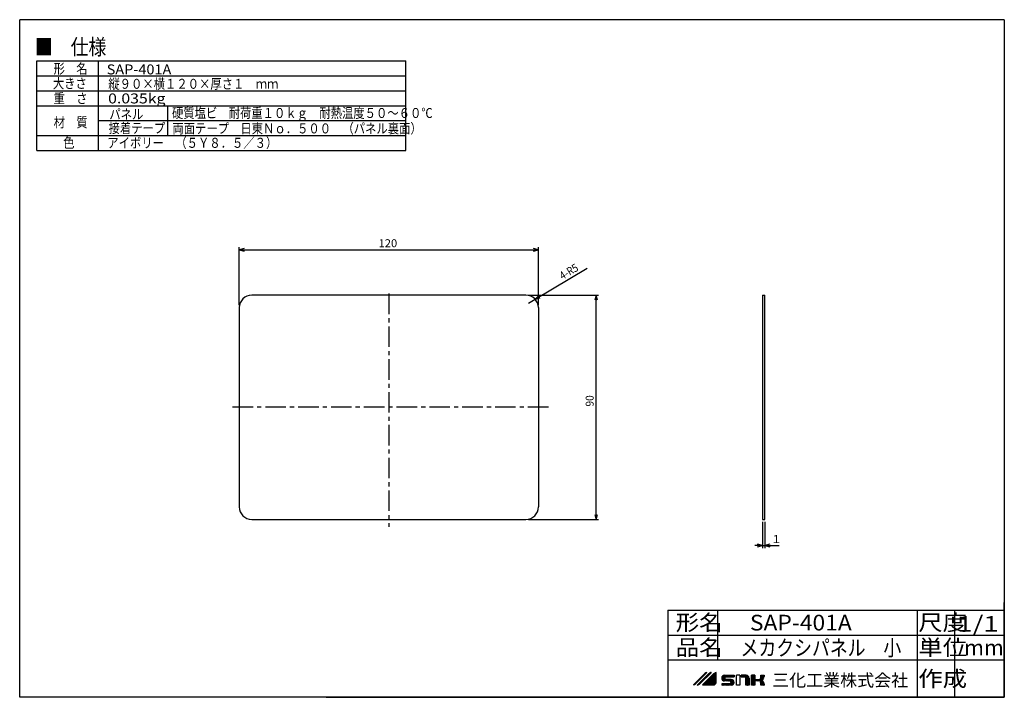
# Model space of a CAD drawing. Extents: x -198 to 198, y -136 to 136.
import ezdxf

# ---------------------------------------------------------------- set-up
doc = ezdxf.new("R2010")
doc.units = 0
doc.header["$LTSCALE"] = 6.583333
doc.header["$MEASUREMENT"] = 0
doc.linetypes.add('CENTER', pattern=[2, 1.25, -0.25, 0.25, -0.25])
doc.layers.get('0').update_dxf_attribs({"linetype": 'CONTINUOUS'})
for name, color, linetype in [('001', 7, 'CONTINUOUS'), ('002', 7, 'CONTINUOUS'), ('003', 7, 'CONTINUOUS'), ('255', 7, 'CONTINUOUS')]:
    doc.layers.add(name, color=color, linetype=linetype)
doc.styles.get("Standard").update_dxf_attribs({"font": 'TXT', "bigfont": 'BIGFONT'})

# ---------------------------------------------------------------- blocks, each defined once
blk = doc.blocks.new('ARROW')
at = {"color": 0, "linetype": 'Continuous'}
blk.add_lwpolyline([(2, 0.535898), (0, 0), (2, -0.535898)], dxfattribs=at)

msp = doc.modelspace()

# ---------------------------------------------------------------- linework, layer by layer
at = {"layer": '001', "color": 0}
for p, q in [((-190.620709, 119.479813), (-42.52538, 119.479813)), ((-190.620709, 113.479813), (-42.52538, 113.479813)), ((-190.620709, 107.479813), (-42.52538, 107.479813)), ((-190.620709, 83.479813), (-42.52538, 83.479813)), ((5.574538, 25.406039), (-104.425462, 25.406039)), ((100.429646, 25.406039), (101.429646, 25.406039)), ((100.429646, 25.406039), (100.429646, -64.593961)), ((101.429646, -64.593961), (101.429646, 25.406039)), ((-109.425462, 20.406039), (-109.425462, -59.593961)), ((10.574538, 20.406039), (10.574538, -59.593961)), ((-104.425462, -64.593961), (5.574538, -64.593961)), ((100.429646, -64.593961), (101.429646, -64.593961)), ((100.429646, -65.593961), (100.429646, -76.101785)), ((101.429646, -65.593961), (101.429646, -76.101785)), ((100.429646, -75.101785), (97.429646, -75.101785)), ((100.429646, -75.101785), (101.429646, -75.101785)), ((101.429646, -75.101785), (107.179646, -75.101785))]:
    msp.add_line(p, q, dxfattribs=at)
at = {"layer": '001', "color": 0, "linetype": 'CENTER'}
msp.add_line((-49.425462, 26.027084), (-49.425462, -67.522883), dxfattribs=at)
at = {"layer": '001', "color": 0}
for centre, start, end in [((-104.425462, 20.406039), 90, 180), ((5.574538, 20.406039), 0, 90), ((-104.425462, -59.593961), 180, 270), ((5.574538, -59.593961), 270, 0)]:
    msp.add_arc(centre, 5, start, end, dxfattribs=at)
at = {"layer": '002', "color": 0}
for p, q in [((-109.425462, 21.406039), (-109.425462, 44.675683)), ((-109.425462, 43.675683), (10.574538, 43.675683)), ((10.574538, 21.406039), (10.574538, 44.675683)), ((9.258513, 23.786619), (30.168224, 36.26814)), ((6.574538, 25.406039), (34.748326, 25.406039)), ((6.682546, 22.248961), (9.258513, 23.786619)), ((33.748326, -64.593961), (33.748326, 25.406039)), ((6.574538, -64.593961), (34.748326, -64.593961))]:
    msp.add_line(p, q, dxfattribs=at)
at = {"layer": '003', "color": 0}
for p, q in [((-190.620709, 83.479813), (-190.620709, 119.479813)), ((-165.829061, 83.479813), (-165.829061, 119.479813)), ((-42.52538, 89.479813), (-42.52538, 119.479813)), ((-42.52538, 89.479813), (-42.52538, 107.479813)), ((-42.52538, 83.479813), (-42.52538, 107.479813)), ((-190.620709, 101.479813), (-42.52538, 101.479813)), ((-138.105515, 89.479813), (-138.105515, 101.479813)), ((-165.829061, 95.479813), (-42.52538, 95.479813)), ((-190.620709, 89.479813), (-42.52538, 89.479813))]:
    msp.add_line(p, q, dxfattribs=at)
at = {"layer": '003', "color": 0, "linetype": 'CENTER'}
msp.add_line((14.624074, -19.593961), (-113.160986, -19.593961), dxfattribs=at)
at = {"layer": '255', "color": 0}
for p, q in [((-197.5, -136), (-197.5, 136)), ((197.5, 136), (-197.5, 136)), ((197.5, 136), (197.5, -136)), ((197.5, -136), (197.5, -98)), ((62.5, -101), (197.5, -101)), ((62.5, -101), (62.5, -136)), ((82.5, -101), (82.5, -121)), ((162.5, -101), (162.5, -136)), ((177.5, -101), (177.5, -136)), ((62.674256, -111), (197.5, -111)), ((62.390168, -121), (197.5, -121)), ((73.577016, -130.554781), (78.118008, -126.013789)), ((75.018809, -130.688724), (79.522198, -126.185335)), ((75.472424, -130.517952), (79.986637, -126.003738)), ((76.734357, -131.003738), (81.638912, -126.099183)), ((77.158621, -131.003738), (81.845216, -126.317143)), ((81.845216, -130.003738), (81.845216, -126.045001)), ((77.359379, -126.489575), (72.845216, -131.003738)), ((78.835115, -126.589575), (74.341053, -131.083637)), ((80.835165, -126.589525), (76.420952, -131.003738)), ((77.582885, -131.003738), (81.845216, -126.741407)), ((78.007149, -131.003738), (81.845216, -127.165671)), ((78.431413, -131.003738), (81.845216, -127.589935)), ((78.855677, -131.003738), (81.845216, -128.0142)), ((79.279941, -131.003738), (81.845216, -128.438464)), ((79.704205, -131.003738), (81.845216, -128.862728)), ((80.12847, -131.003738), (81.845216, -129.286992)), ((80.552734, -131.003738), (81.845216, -129.711256)), ((80.987117, -130.993619), (81.835097, -130.145639)), ((84.122244, -128.266818), (85.24825, -127.140812)), ((84.146278, -128.525627), (85.531338, -127.140567)), ((84.181867, -127.924352), (84.905784, -127.200436)), ((84.213842, -128.740905), (85.81418, -127.140567)), ((84.312737, -128.924853), (86.097023, -127.140567)), ((84.438032, -129.0824), (85.484486, -128.035947)), ((84.588137, -129.215139), (85.428485, -128.37479)), ((84.76389, -129.322228), (85.505005, -128.581113)), ((84.969022, -129.399939), (85.639943, -128.729018)), ((85.212763, -129.43904), (85.829908, -128.821896)), ((85.271999, -127.140567), (89.121999, -127.140567)), ((87.271999, -129.440567), (85.271999, -129.440567)), ((85.494079, -129.440567), (86.094079, -128.840567)), ((85.717378, -127.803054), (86.379866, -127.140567)), ((85.776922, -129.440567), (86.376922, -128.840567)), ((85.971999, -127.740567), (89.121999, -127.740567)), ((87.971999, -128.840567), (85.971999, -128.840567)), ((86.059765, -129.440567), (86.659765, -128.840567)), ((86.062708, -127.740567), (86.662708, -127.140567)), ((86.342607, -129.440567), (86.942607, -128.840567)), ((86.345551, -127.740567), (86.945551, -127.140567)), ((86.62545, -129.440567), (87.22545, -128.840567)), ((86.628394, -127.740567), (87.228394, -127.140567)), ((86.905349, -131.140567), (88.825778, -129.220138)), ((86.908293, -129.440567), (87.508293, -128.840567)), ((86.911237, -127.740567), (87.511237, -127.140567)), ((87.188192, -131.140567), (88.947387, -129.381372)), ((87.191136, -129.440567), (87.791136, -128.840567)), ((87.194079, -127.740567), (87.794079, -127.140567)), ((87.445797, -129.468749), (88.069811, -128.844734)), ((87.471035, -131.140567), (89.042129, -129.569472)), ((87.476922, -127.740567), (88.076922, -127.140567)), ((87.626951, -129.570437), (88.306958, -128.89043)), ((87.753877, -131.140567), (89.104384, -129.79006)), ((87.754202, -129.726029), (88.507419, -128.972812)), ((87.759765, -127.740567), (88.359765, -127.140567)), ((87.819949, -129.943125), (88.679285, -129.083789)), ((88.038653, -131.138634), (89.120065, -130.057222)), ((88.042607, -127.740567), (88.642607, -127.140567)), ((88.32545, -127.740567), (88.92545, -127.140567)), ((88.608293, -127.740567), (89.121999, -127.226861)), ((88.891136, -127.740567), (89.121999, -127.509704)), ((89.121999, -127.140567), (89.121999, -127.740567)), ((91.421999, -127.140567), (90.121999, -127.140567)), ((90.121999, -131.140567), (90.121999, -127.140567)), ((91.421999, -127.140567), (91.421999, -131.140567)), ((91.871999, -127.740567), (91.871999, -127.140567)), ((93.971999, -127.140567), (91.871999, -127.140567)), ((91.871999, -127.588131), (92.319563, -127.140567)), ((91.871999, -127.305288), (92.03672, -127.140567)), ((91.871999, -127.740567), (93.271999, -127.740567)), ((92.002405, -127.740567), (92.602405, -127.140567)), ((92.285248, -127.740567), (92.885248, -127.140567)), ((92.568091, -127.740567), (93.168091, -127.140567)), ((92.850934, -127.740567), (93.450934, -127.140567)), ((93.133776, -127.740567), (93.733776, -127.140567)), ((93.401223, -127.755963), (94.015785, -127.141401)), ((93.594782, -127.845246), (94.262234, -127.177794)), ((93.732711, -127.99016), (94.469245, -127.253626)), ((93.81319, -128.192525), (94.64654, -127.359174)), ((93.821999, -128.466558), (94.798063, -127.490494)), ((93.821999, -128.749401), (94.924792, -127.646607)), ((93.821999, -129.032244), (95.025286, -127.828956)), ((93.821999, -129.315086), (95.094863, -128.042222)), ((93.821999, -131.140567), (93.821999, -128.290567)), ((93.821999, -129.597929), (95.121999, -128.297929)), ((93.821999, -129.880772), (95.121999, -128.580772)), ((93.821999, -130.163615), (95.121999, -128.863615)), ((93.821999, -130.446457), (95.121999, -129.146457)), ((93.821999, -130.7293), (95.121999, -129.4293)), ((93.821999, -131.012143), (95.121999, -129.712143)), ((93.976417, -131.140567), (95.121999, -129.994985)), ((94.25926, -131.140567), (95.121999, -130.277828)), ((95.121999, -128.290567), (95.121999, -131.140567)), ((96.121999, -131.140567), (96.121999, -127.140567)), ((97.421999, -127.140567), (96.121999, -127.140567)), ((96.121999, -128.4293), (97.410732, -127.140567)), ((96.121999, -128.146457), (97.127889, -127.140567)), ((96.121999, -127.863615), (96.845046, -127.140567)), ((96.121999, -127.580772), (96.562203, -127.140567)), ((96.121999, -127.297929), (96.279361, -127.140567)), ((96.121999, -128.712143), (97.421999, -127.412143)), ((96.121999, -128.994985), (97.421999, -127.694985)), ((96.121999, -129.277828), (97.421999, -127.977828)), ((96.121999, -129.560671), (97.421999, -128.260671)), ((96.121999, -129.843514), (97.421999, -128.543514)), ((96.121999, -130.126356), (97.421999, -128.826356)), ((96.121999, -130.692042), (97.973473, -128.840567)), ((96.121999, -130.409199), (97.690631, -128.840567)), ((96.121999, -130.974884), (97.421999, -129.674884)), ((96.239159, -131.140567), (97.421999, -129.957727)), ((96.522001, -131.140567), (97.421999, -130.24057)), ((97.421999, -127.140567), (97.421999, -128.840567)), ((97.421999, -128.840567), (99.521999, -128.840567)), ((97.421999, -129.440567), (97.421999, -131.140567)), ((99.521999, -129.440567), (97.421999, -129.440567)), ((97.656316, -129.440567), (98.256316, -128.840567)), ((97.939159, -129.440567), (98.539159, -128.840567)), ((98.222001, -129.440567), (98.822001, -128.840567)), ((98.504844, -129.440567), (99.104844, -128.840567)), ((98.787687, -129.440567), (99.387687, -128.840567)), ((99.07053, -129.440567), (101.121999, -127.389098)), ((99.353372, -129.440567), (99.653051, -129.140888)), ((99.56935, -129.507432), (99.908583, -129.168198)), ((99.653707, -129.140232), (101.121663, -127.672276)), ((99.67229, -129.687335), (100.130306, -129.229318)), ((99.703613, -128.524641), (101.087687, -127.140567)), ((99.752666, -129.889801), (100.326282, -129.316186)), ((99.805644, -130.119666), (100.500541, -129.424769)), ((99.809183, -128.136228), (100.804844, -127.140567)), ((99.821999, -127.140567), (101.121999, -127.140567)), ((99.821999, -127.940567), (99.821999, -127.140567)), ((99.821999, -127.84057), (100.522001, -127.140567)), ((99.821999, -127.557727), (100.239159, -127.140567)), ((99.821999, -127.274884), (99.956316, -127.140567)), ((99.821999, -130.386154), (100.655103, -129.553049)), ((99.821999, -130.668997), (100.790706, -129.700289)), ((99.821999, -130.95184), (100.907028, -129.86681)), ((99.821999, -131.140567), (99.821999, -130.340567)), ((99.916114, -131.140567), (101.002593, -130.054088)), ((99.979421, -129.097361), (101.078793, -127.997989)), ((100.198957, -131.140567), (101.074283, -130.265241)), ((100.510572, -128.849052), (100.830484, -128.529141)), ((101.121999, -127.140567), (101.121999, -127.640567)), ((76.420952, -131.003738), (80.845216, -131.003738)), ((87.271999, -130.540567), (84.121999, -130.540567)), ((84.121999, -130.540567), (84.121999, -131.140567)), ((84.121999, -131.09549), (84.676922, -130.540567)), ((84.121999, -130.812648), (84.394079, -130.540567)), ((87.971999, -131.140567), (84.121999, -131.140567)), ((84.359765, -131.140567), (84.959765, -130.540567)), ((84.642607, -131.140567), (85.242607, -130.540567)), ((84.92545, -131.140567), (85.52545, -130.540567)), ((85.208293, -131.140567), (85.808293, -130.540567)), ((85.491136, -131.140567), (86.091136, -130.540567)), ((85.773978, -131.140567), (86.373978, -130.540567)), ((86.056821, -131.140567), (86.656821, -130.540567)), ((86.339664, -131.140567), (86.939664, -130.540567)), ((86.622506, -131.140567), (87.222506, -130.540567)), ((88.403644, -131.056485), (89.037917, -130.422213)), ((91.421999, -131.140567), (90.121999, -131.140567)), ((95.121999, -131.140567), (93.821999, -131.140567)), ((94.542102, -131.140567), (95.121999, -130.560671)), ((94.824945, -131.140567), (95.121999, -130.843514)), ((95.107788, -131.140567), (95.121999, -131.126356)), ((97.421999, -131.140567), (96.121999, -131.140567)), ((96.804844, -131.140567), (97.421999, -130.523413)), ((97.087687, -131.140567), (97.421999, -130.806255)), ((97.37053, -131.140567), (97.421999, -131.089098)), ((101.121999, -131.140567), (99.821999, -131.140567)), ((100.481799, -131.140567), (101.115985, -130.506382)), ((100.764642, -131.140567), (101.121999, -130.78321)), ((101.047485, -131.140567), (101.121999, -131.066053)), ((101.121999, -130.640567), (101.121999, -131.140567)), ((197.5, -136), (-197.5, -136)), ((-74.5, -136), (197.5, -136))]:
    msp.add_line(p, q, dxfattribs=at)
for centre, radius, start, end in [((78.773593, -127.903788), 2, 109.158067, 135), ((80.249329, -128.003788), 2, 98.130102, 135), ((82.249379, -128.003738), 2, 101.389514, 135), ((80.845216, -130.003738), 1, 270, 0), ((85.271999, -128.290567), 1.15, 90, 270), ((85.971999, -128.290567), 0.55, 90, 270), ((87.271999, -129.990567), 0.55, 270, 90), ((87.971999, -129.990567), 1.15, 270, 90), ((93.271999, -128.290567), 0.55, 0, 90), ((93.971999, -128.290567), 1.15, 0, 90), ((98.321999, -127.940567), 1.5, 323.130102, 0), ((98.321999, -130.340567), 1.5, 0, 36.869898), ((99.621999, -127.640567), 1.5, 270, 0), ((99.621999, -130.640567), 1.5, 0, 90), ((72.162803, -129.140567), 2, 289.158067, 315), ((74.05821, -129.103738), 2, 278.130102, 315)]:
    msp.add_arc(centre, radius, start, end, dxfattribs=at)

# ---------------------------------------------------------------- block references
at = {"layer": '001', "color": 0, "rotation": 180}
msp.add_blockref('ARROW', (100.429646, -75.101785), dxfattribs=at)
at = {"layer": '001', "color": 0}
msp.add_blockref('ARROW', (101.429646, -75.101785), dxfattribs=at)
at = {"layer": '002', "color": 0}
msp.add_blockref('ARROW', (-109.425462, 43.675683), dxfattribs=at)
for p, rotation in [((10.574538, 43.675683), 180), ((9.258513, 23.786619), 30.834018), ((33.748326, 25.406039), 270), ((33.748326, -64.593961), 90)]:
    msp.add_blockref('ARROW', p, dxfattribs=dict(at, rotation=rotation))

# ---------------------------------------------------------------- texts
at = {"layer": '001', "color": 0}
for s, height, width, p in [('■\u3000仕様', 6.3, 0.833333, (-191.37603, 121.906217)), ('1', 3.2, 1.289062, (104.429646, -74.101785)), ('SAP-401A', 6.3, 1.066667, (95.436694, -109.174443)), ('1/1', 6.3, 1.285714, (178.62611, -109.684552)), ('メカクシパネル\u3000小', 6.3, 0.833333, (91.699114, -119.27447))]:
    msp.add_text(s, height=height, dxfattribs=dict(at, width=width)).set_placement(p)
msp.add_text('mm', height=6.3, dxfattribs=at).set_placement((181.377413, -119.186224))
at = {"layer": '002', "color": 0, "width": 1.03125}
msp.add_text('120', height=3.2, dxfattribs=at).set_placement((-53.550462, 44.675683))
at = {"layer": '002', "color": 0}
for s, rotation, width, p in [('4-R5', 30.834018, 0.859375, (20.210458, 31.488715)), ('90', 90.000003, 0.9375, (32.748326, -19.30031))]:
    msp.add_text(s, height=3.2, rotation=rotation, dxfattribs=dict(at, width=width)).set_placement(p)
at = {"layer": '003', "color": 0}
for s, width, p in [('形\u3000名', 0.833333, (-183.922953, 114.319284)), ('SAP-401A', 1.066667, (-162.604376, 114.033359)), ('大きさ', 0.833333, (-184.209246, 108.445934)), ('縦９０×横１２０×厚さ１\u3000ｍｍ', 0.833333, (-161.934016, 108.25544)), ('重\u3000さ', 0.833333, (-183.922953, 102.390399)), ('0.035kg', 1.166667, (-162.027166, 102.390767)), ('パネル', 0.833333, (-161.521178, 96.050505)), ('硬質塩ビ\u3000耐荷重１０ｋｇ\u3000耐熱温度５０～６０℃', 0.833333, (-136.410633, 96.545684)), ('材\u3000質', 0.833333, (-183.856686, 92.804644)), ('接着テープ', 0.833333, (-161.842343, 90.479813)), ('両面テープ\u3000日東Ｎｏ．５００\u3000（パネル裏面）', 0.833333, (-136.248056, 90.351221)), ('色', 0.833333, (-180.049798, 84.565219)), ('アイボリー\u3000（５Ｙ８．５／３）', 0.833333, (-162.351783, 84.565219))]:
    msp.add_text(s, height=4, dxfattribs=dict(at, width=width)).set_placement(p)
at = {"layer": '255', "color": 0}
for s, width, p in [('形名', 1.097884, (65.65, -109.15)), ('尺度', 1.137566, (163, -109.15)), ('品名', 1.097884, (65.65, -119.15)), ('単位', 1.137566, (163, -119.15)), ('作成', 1.137566, (163, -131.65))]:
    msp.add_text(s, height=6.3, dxfattribs=dict(at, width=width)).set_placement(p)
msp.add_text('三化工業株式会社', height=5, dxfattribs=at).set_placement((104.355428, -131.640567))

doc.saveas('drawing.dxf')
